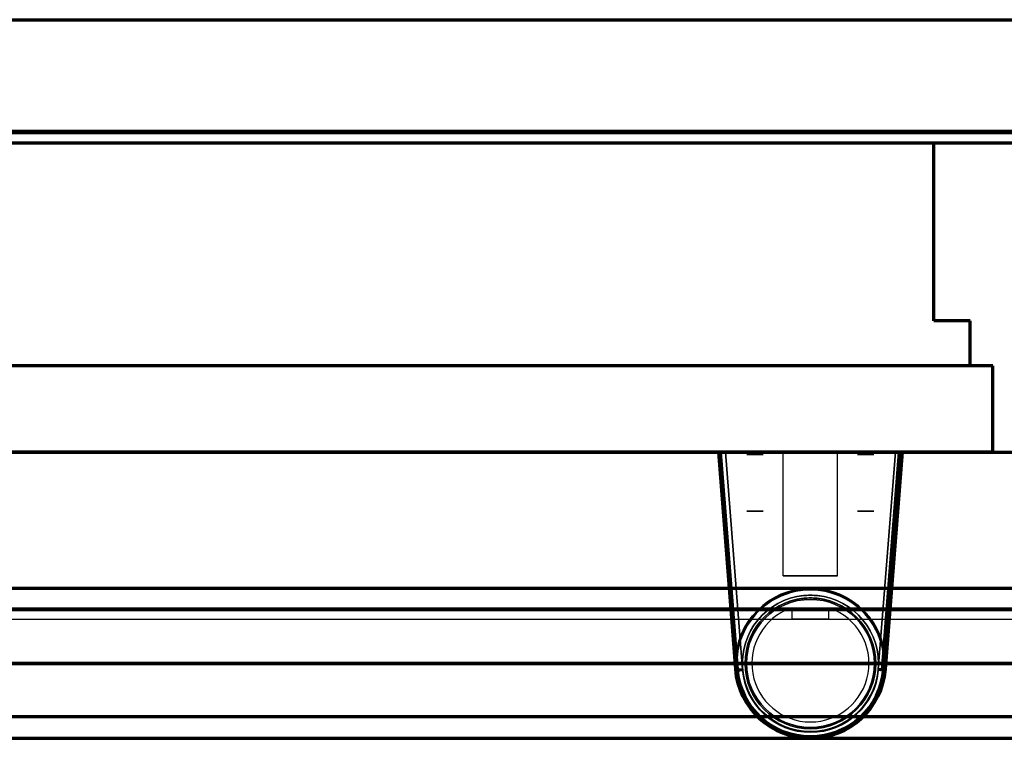
# Model space of a CAD drawing. Units: millimetres. Extents: x 0 to 908, y -131 to 558.
# Drawn here: x 237 to 454, y -131 to 27 of the extents above; entities that cross this region are included whole.
import ezdxf

# ---------------------------------------------------------------- set-up
doc = ezdxf.new("R2010")
doc.units = ezdxf.units.MM
for name, color, linetype, true_color in [('1', 7, 'Continuous', 0xffffff), ('Front$1', 7, 'Continuous', 0xffffff), ('Isometric$4', 7, 'Continuous', 0xffffff), ('ORTHO$2', 7, 'Continuous', 0xffffff)]:
    doc.layers.add(name, color=color, linetype=linetype, true_color=true_color)

msp = doc.modelspace()

# ---------------------------------------------------------------- linework, layer by layer
at = {"layer": '1', "color": 3, "linetype": 'Continuous', "lineweight": 25}
for p, q in [((0, 26.84, -235.8), (908, 26.84, -235.8)), ((0, 26.84, -141.81), (908, 26.84, -141.81)), ((0, 2.27, -141.81), (908, 2.27, -141.81)), ((0, 2.27, -19), (908, 2.27, -19)), ((22.05, 1.75, -19), (887.05, 1.75, -19)), ((887.05, 1.75, -146.1), (22.05, 1.75, -146.1)), ((0, -0.25, 1873.35), (908, -0.25, 1873.35)), ((20, -0.25, 1859.05), (438.49, -0.25, 1859.05)), ((20, -0.25, 637.05), (438.49, -0.25, 637.05)), ((22.05, -0.25, 623.9), (887.05, -0.25, 623.9)), ((22.05, -0.25, 390.9), (887.05, -0.25, 390.9)), ((22.05, -0.25, 387.4), (887.05, -0.25, 387.4)), ((438.49, -0.25, 637.05), (438.49, -0.25, 1859.05)), ((438.49, -39.45, 1859.05), (438.49, -0.25, 1859.05)), ((438.49, -39.45, 637.05), (438.49, -0.25, 637.05)), ((438.49, -39.45, 1859.05), (438.49, -39.45, 637.05)), ((446.49, -39.45, 1859.05), (438.49, -39.45, 1859.05)), ((446.49, -39.45, 637.05), (438.49, -39.45, 637.05)), ((446.49, -39.45, 1859.05), (446.49, -39.45, 637.05)), ((446.49, -49.4, 1859.05), (446.49, -39.45, 1859.05)), ((446.49, -49.4, 637.05), (446.49, -39.45, 637.05)), ((451.49, -49.4, 629.05), (-0.01, -49.4, 629.05)), ((451.49, -49.4, 1883.05), (-0.01, -49.4, 1883.05)), ((3.49, -49.4, 1859.05), (446.49, -49.4, 1859.05)), ((3.49, -49.4, 637.05), (446.49, -49.4, 637.05)), ((446.49, -49.4, 1859.05), (446.49, -49.4, 637.05)), ((451.49, -49.4, 1883.05), (451.49, -49.4, 629.05)), ((451.49, -68.4, 629.05), (451.49, -49.4, 629.05)), ((451.49, -68.4, 1883.05), (451.49, -49.4, 1883.05)), ((451.49, -68.4, 629.05), (-0.01, -68.4, 629.05)), ((451.49, -68.4, 1883.05), (-0.01, -68.4, 1883.05)), ((0.49, -68.4, 387.4), (908.49, -68.4, 387.4)), ((0.49, -68.4, -146.1), (908.49, -68.4, -146.1)), ((0.49, -68.4, 623.9), (908.49, -68.4, 623.9)), ((0.49, -68.4, 390.9), (908.49, -68.4, 390.9)), ((391.09, -68.4, 1387.45), (394.84, -116.19, 1387.45)), ((391.39, -68.4, 1387.15), (391.09, -68.4, 1387.45)), ((394.84, -116.19, 1469.79), (391.09, -68.4, 1475.65)), ((391.09, -68.4, 1475.65), (391.09, -68.4, 1387.45)), ((391.09, -68.4, 761.85), (391.39, -68.4, 762.15)), ((394.84, -116.19, 761.85), (391.09, -68.4, 761.85)), ((391.09, -68.4, 673.65), (394.84, -116.19, 679.51)), ((391.09, -68.4, 673.65), (391.09, -68.4, 761.85)), ((395.14, -116.17, 1387.15), (391.39, -68.4, 1387.15)), ((431.19, -68.4, 1387.15), (391.39, -68.4, 1387.15)), ((391.39, -68.4, 762.15), (395.14, -116.17, 762.15)), ((391.39, -68.4, 762.15), (431.19, -68.4, 762.15)), ((392.58, -68.4, 1477.15), (396.33, -116.26, 1471.27)), ((430, -68.4, 1477.15), (392.58, -68.4, 1477.15)), ((396.33, -116.26, 678.03), (392.58, -68.4, 672.15)), ((392.58, -68.4, 672.15), (430, -68.4, 672.15)), ((405.29, -95.65, 1396.65), (405.29, -68.4, 1396.65)), ((405.29, -95.65, 1410.05), (405.29, -68.4, 1410.05)), ((405.29, -68.4, 1396.65), (405.29, -68.4, 1410.05)), ((405.29, -95.65, 752.65), (405.29, -68.4, 752.65)), ((405.29, -95.65, 739.25), (405.29, -68.4, 739.25)), ((405.29, -68.4, 739.25), (405.29, -68.4, 752.65)), ((417.29, -95.65, 1396.65), (417.29, -68.4, 1396.65)), ((417.29, -95.65, 1410.05), (417.29, -68.4, 1410.05)), ((417.29, -68.4, 1410.05), (417.29, -68.4, 1396.65)), ((417.29, -95.65, 752.65), (417.29, -68.4, 752.65)), ((417.29, -95.65, 739.25), (417.29, -68.4, 739.25)), ((417.29, -68.4, 752.65), (417.29, -68.4, 739.25)), ((426.24, -116.26, 1471.27), (430, -68.4, 1477.15)), ((430, -68.4, 672.15), (426.24, -116.26, 678.03)), ((431.19, -68.4, 1387.15), (427.44, -116.17, 1387.15)), ((427.44, -116.17, 762.15), (431.19, -68.4, 762.15)), ((427.74, -116.19, 1387.45), (431.49, -68.4, 1387.45)), ((431.49, -68.4, 1475.65), (427.74, -116.19, 1469.79)), ((431.49, -68.4, 761.85), (427.74, -116.19, 761.85)), ((427.74, -116.19, 679.51), (431.49, -68.4, 673.65)), ((431.49, -68.4, 1387.45), (431.19, -68.4, 1387.15)), ((431.19, -68.4, 762.15), (431.49, -68.4, 761.85)), ((431.49, -68.4, 1475.65), (431.49, -68.4, 1387.45)), ((431.49, -68.4, 673.65), (431.49, -68.4, 761.85)), ((451.49, -68.4, 1883.05), (451.49, -68.4, 629.05)), ((405.29, -95.65, 1396.65), (405.29, -95.65, 1410.05)), ((405.29, -95.65, 739.25), (405.29, -95.65, 752.65)), ((417.29, -95.65, 1410.05), (417.29, -95.65, 1396.65)), ((417.29, -95.65, 752.65), (417.29, -95.65, 739.25)), ((792.89, -102.77, 569.05), (116.09, -102.77, 569.05)), ((116.09, -102.77, 577.85), (792.89, -102.77, 577.85)), ((792.89, -102.77, 332.7), (116.09, -102.77, 332.7)), ((116.09, -102.77, 341.5), (792.89, -102.77, 341.5)), ((792.89, -103.06, 577.45), (116.09, -103.06, 577.45)), ((116.09, -103.06, 569.45), (792.89, -103.06, 569.45)), ((792.89, -103.06, 341.1), (116.09, -103.06, 341.1)), ((116.09, -103.06, 333.1), (792.89, -103.06, 333.1)), ((406.89, -102.77, 736.25), (406.89, -102.77, 1413.05)), ((407.29, -103.06, 1413.05), (407.29, -103.06, 736.25)), ((407.29, -105.14, 1413.05), (407.29, -103.06, 1413.05)), ((407.29, -105.14, 736.25), (407.29, -103.06, 736.25)), ((415.29, -103.06, 736.25), (415.29, -103.06, 1413.05)), ((415.29, -103.06, 1413.05), (415.29, -105.14, 1413.05)), ((415.29, -103.06, 736.25), (415.29, -105.14, 736.25)), ((415.69, -102.77, 1413.05), (415.69, -102.77, 736.25)), ((116.09, -105.14, 577.45), (792.89, -105.14, 577.45)), ((116.09, -105.14, 569.45), (792.89, -105.14, 569.45)), ((116.09, -105.14, 341.1), (792.89, -105.14, 341.1)), ((116.09, -105.14, 333.1), (792.89, -105.14, 333.1)), ((407.29, -105.14, 1413.05), (407.29, -105.14, 736.25)), ((415.29, -105.14, 1413.05), (407.29, -105.14, 1413.05)), ((415.29, -105.14, 736.25), (407.29, -105.14, 736.25)), ((415.29, -105.14, 1413.05), (415.29, -105.14, 736.25)), ((394.84, -116.19, 1387.45), (395.14, -116.17, 1387.15)), ((395.14, -116.17, 762.15), (394.84, -116.19, 761.85)), ((394.84, -116.19, 1469.79), (394.84, -116.19, 1387.45)), ((394.84, -116.19, 679.51), (394.84, -116.19, 761.85)), ((427.44, -116.17, 1387.15), (427.74, -116.19, 1387.45)), ((427.74, -116.19, 761.85), (427.44, -116.17, 762.15)), ((427.74, -116.19, 1469.79), (427.74, -116.19, 1387.45)), ((427.74, -116.19, 679.51), (427.74, -116.19, 761.85))]:
    msp.add_line(p, q, dxfattribs=at)
at = {"layer": '1', "color": 3, "linetype": 'Continuous', "lineweight": 25, "extrusion": (0, -1, 0)}
for centre, radius in [((399.09, 1469.15, 68.4), 2.3), ((399.09, 1432.15, 68.4), 2.3), ((399.09, 1395.15, 68.4), 2.3), ((399.09, 680.15, 68.4), 2.3), ((399.09, 717.15, 68.4), 2.3), ((399.09, 754.15, 68.4), 2.3), ((423.49, 1469.15, 68.4), 2.3), ((423.49, 1432.15, 68.4), 2.3), ((423.49, 1395.15, 68.4), 2.3), ((423.49, 680.15, 68.4), 2.3), ((423.49, 717.15, 68.4), 2.3), ((423.49, 754.15, 68.4), 2.3), ((411.29, 1410.05, 95.65), 2.1), ((411.29, 1396.65, 95.65), 2.1), ((411.29, 739.25, 95.65), 2.1), ((411.29, 752.65, 95.65), 2.1), ((411.29, 1410.05, 105.14), 1.8), ((411.29, 739.25, 105.14), 1.8), ((411.29, 752.65, 105.14), 1.8)]:
    msp.add_circle(centre, radius, dxfattribs=at)
at = {"layer": '1', "color": 3, "linetype": 'Continuous', "lineweight": 25, "extrusion": (0, 1, 0)}
for centre in [(-399.09, 1395.15, -68.9), (-399.09, 1432.15, -68.9), (-399.09, 1469.15, -68.9), (-399.09, 754.15, -68.9), (-399.09, 717.15, -68.9), (-399.09, 680.15, -68.9), (-423.49, 1395.15, -68.9), (-423.49, 1432.15, -68.9), (-423.49, 1469.15, -68.9), (-423.49, 754.15, -68.9), (-423.49, 717.15, -68.9), (-423.49, 680.15, -68.9), (-399.09, 1469.15, -81.4), (-399.09, 1432.15, -81.4), (-399.09, 1395.15, -81.4), (-399.09, 680.15, -81.4), (-399.09, 717.15, -81.4), (-399.09, 754.15, -81.4), (-423.49, 1469.15, -81.4), (-423.49, 1432.15, -81.4), (-423.49, 1395.15, -81.4), (-423.49, 680.15, -81.4), (-423.49, 717.15, -81.4), (-423.49, 754.15, -81.4), (-411.29, 1396.65, -105.14)]:
    msp.add_circle(centre, 1.8, dxfattribs=at)
at = {"layer": '1', "color": 3, "linetype": 'Continuous', "lineweight": 25}
for centre, radius in [((411.29, -114.9, 762.45), 16.5), ((411.29, -114.9, 1413.35), 15), ((411.29, -114.9, 1387.15), 15), ((411.29, -114.9, 736.55), 14.4), ((411.29, -114.9, 1387.15), 14.4), ((411.29, -114.9, 1413.05), 14.1)]:
    msp.add_circle(centre, radius, dxfattribs=at)
at = {"layer": '1', "color": 3, "linetype": 'Continuous', "lineweight": 25, "extrusion": (0, 0, -1)}
for centre, radius in [((-411.29, -114.9, -1386.85), 16.5), ((-411.29, -114.9, -735.95), 15), ((-411.29, -114.9, -762.15), 15), ((-411.29, -114.9, -1412.75), 14.4), ((-411.29, -114.9, -762.15), 14.4), ((-411.29, -114.9, -736.25), 14.1)]:
    msp.add_circle(centre, radius, dxfattribs=at)
at = {"layer": '1', "color": 3, "linetype": 'Continuous', "lineweight": 25, "extrusion": (0, 1, 0)}
for centre, start, end in [((-411.29, 1410.05, -68.4), 0, 180), ((-411.29, 1396.65, -68.4), 180, 0), ((-411.29, 739.25, -68.4), 180, 0), ((-411.29, 752.65, -68.4), 0, 180), ((-411.29, 1410.05, -95.65), 0, 180), ((-411.29, 1396.65, -95.65), 180, 0), ((-411.29, 739.25, -95.65), 180, 0), ((-411.29, 752.65, -95.65), 0, 180)]:
    msp.add_arc(centre, 6, start, end, dxfattribs=at)
at = {"layer": '1', "color": 3, "linetype": 'Continuous', "lineweight": 25, "extrusion": (0, 0, -1)}
for centre, radius, start, end in [((-411.29, -114.9, -762.15), 16.2, 355.5127, 184.4873), ((-406.99, -103.06, -1413.05), 0.3, 70.0457, 180), ((-415.59, -103.06, -1413.05), 0.3, 0, 109.9543), ((-411.29, -114.9, -761.85), 16.5, 184.4873, 355.5127), ((-411.29, -114.9, -1387.15), 16.2, 184.4873, 355.5127)]:
    msp.add_arc(centre, radius, start, end, dxfattribs=at)
at = {"layer": '1', "color": 3, "linetype": 'Continuous', "lineweight": 25}
for centre, radius, start, end in [((411.29, -114.9, 1387.15), 16.2, 355.5127, 184.4873), ((411.29, -114.9, 1413.05), 12.9, 109.9543, 70.0457), ((411.29, -114.9, 736.25), 12.9, 109.9543, 70.0457), ((406.99, -103.06, 736.25), 0.3, 0, 109.9543), ((415.59, -103.06, 736.25), 0.3, 70.0457, 180), ((411.29, -114.9, 1387.45), 16.5, 184.4873, 355.5127), ((411.29, -114.9, 762.15), 16.2, 184.4873, 355.5127)]:
    msp.add_arc(centre, radius, start, end, dxfattribs=at)
at = {"layer": '1', "color": 3, "linetype": 'Continuous', "lineweight": 25, "extrusion": (-0.077659, 0.989549, 0.121501)}
msp.add_arc((-386.04, 1476.72, 32.94), 1.5, 0, 89.4537, dxfattribs=at)
at = {"layer": '1', "color": 3, "linetype": 'Continuous', "lineweight": 25, "extrusion": (0.077659, -0.989549, 0.121501)}
msp.add_arc((386.04, 656.65, 228.2), 1.5, 180, 269.4537, dxfattribs=at)
at = {"layer": '1', "color": 3, "linetype": 'Continuous', "lineweight": 25, "extrusion": (-0.077659, -0.989549, -0.121501)}
msp.add_arc((434.02, 1468.9, -96.82), 1.5, 0, 89.4537, dxfattribs=at)
at = {"layer": '1', "color": 3, "linetype": 'Continuous', "lineweight": 25, "extrusion": (0.077659, 0.989549, -0.121501)}
msp.add_arc((-434.02, 664.47, -164.32), 1.5, 180, 269.4537, dxfattribs=at)
at = {"layer": '1', "color": 3, "linetype": 'Continuous', "lineweight": 25, "extrusion": (-1.71755e-16, 1, 8.62817e-32)}
msp.add_ellipse((392.59, -68.4, 1475.64), major_axis=(-0.82, 0, 1.28), ratio=0.989549, start_param=5.285883, end_param=6.847145, dxfattribs=at)
at = {"layer": '1', "color": 3, "linetype": 'Continuous', "lineweight": 25, "extrusion": (1.71755e-16, 1, -4.93038e-32)}
msp.add_ellipse((392.59, -68.4, 673.66), major_axis=(0.82, 0, 1.28), ratio=0.989549, start_param=2.577633, end_param=4.138895, dxfattribs=at)
at = {"layer": '1', "color": 3, "linetype": 'Continuous', "lineweight": 25, "extrusion": (-1.71755e-16, 1, 4.93038e-32)}
msp.add_ellipse((429.98, -68.4, 1475.64), major_axis=(-0.82, 0, -1.28), ratio=0.989549, start_param=2.577633, end_param=4.138895, dxfattribs=at)
at = {"layer": '1', "color": 3, "linetype": 'Continuous', "lineweight": 25, "extrusion": (1.71755e-16, 1, -8.62817e-32)}
msp.add_ellipse((429.98, -68.4, 673.66), major_axis=(0.82, 0, -1.28), ratio=0.989549, start_param=5.285883, end_param=6.847145, dxfattribs=at)
at = {"layer": '1', "color": 3, "linetype": 'Continuous', "lineweight": 25, "extrusion": (-9.75531e-18, 0.110933, -0.993828)}
msp.add_ellipse((411.29, -114.9, 1469.93), major_axis=(0, -16.5, -1.84), ratio=0.993828, start_param=4.790707, end_param=7.775663, dxfattribs=at)
at = {"layer": '1', "color": 3, "linetype": 'Continuous', "lineweight": 25, "extrusion": (9.75531e-18, 0.110933, 0.993828)}
msp.add_ellipse((411.29, -114.9, 679.37), major_axis=(0, -16.5, 1.84), ratio=0.993828, start_param=4.790707, end_param=7.775663, dxfattribs=at)
at = {"layer": '1', "color": 3, "linetype": 'Continuous', "lineweight": 25, "extrusion": (1.0717e-17, -0.121869, 0.992546)}
msp.add_ellipse((411.29, -115.08, 1471.42), major_axis=(0, -15, -1.84), ratio=0.992546, start_param=4.790707, end_param=7.775663, dxfattribs=at)
at = {"layer": '1', "color": 3, "linetype": 'Continuous', "lineweight": 25, "extrusion": (-1.0717e-17, -0.121869, -0.992546)}
msp.add_ellipse((411.29, -115.08, 677.88), major_axis=(0, -15, 1.84), ratio=0.992546, start_param=4.790707, end_param=7.775663, dxfattribs=at)
at = {"layer": '1', "color": 3, "linetype": 'Continuous', "lineweight": 25}
for points in [[(411.29, -99.9, 1407.95), (410.73, -99.9, 1407.95), (410.19, -99.94, 1408.18), (409.42, -100.01, 1408.95), (409.19, -100.05, 1409.5), (409.19, -100.05, 1410.6), (409.41, -100.01, 1411.14), (410.19, -99.93, 1411.93), (410.74, -99.9, 1412.15), (411.84, -99.9, 1412.15), (412.38, -99.94, 1411.92), (413.16, -100.01, 1411.15), (413.39, -100.05, 1410.61), (413.39, -100.05, 1409.5), (413.16, -100.01, 1408.95), (412.39, -99.94, 1408.18), (411.84, -99.9, 1407.95), (411.29, -99.9, 1407.95)], [(411.29, -99.9, 1394.55), (410.73, -99.9, 1394.55), (410.19, -99.94, 1394.78), (409.42, -100.01, 1395.55), (409.19, -100.05, 1396.1), (409.19, -100.05, 1397.2), (409.41, -100.01, 1397.74), (410.19, -99.93, 1398.53), (410.74, -99.9, 1398.75), (411.84, -99.9, 1398.75), (412.38, -99.94, 1398.52), (413.16, -100.01, 1397.75), (413.39, -100.05, 1397.21), (413.39, -100.05, 1396.1), (413.16, -100.01, 1395.55), (412.39, -99.94, 1394.78), (411.84, -99.9, 1394.55), (411.29, -99.9, 1394.55)], [(411.29, -99.9, 741.35), (411.84, -99.9, 741.35), (412.39, -99.94, 741.12), (413.16, -100.01, 740.35), (413.39, -100.05, 739.8), (413.39, -100.05, 738.7), (413.17, -100.01, 738.16), (412.38, -99.93, 737.37), (411.84, -99.9, 737.15), (410.74, -99.9, 737.15), (410.19, -99.94, 737.38), (409.42, -100.01, 738.15), (409.19, -100.05, 738.69), (409.19, -100.05, 739.8), (409.42, -100.01, 740.35), (410.19, -99.94, 741.12), (410.73, -99.9, 741.35), (411.29, -99.9, 741.35)], [(411.29, -99.9, 754.75), (411.84, -99.9, 754.75), (412.39, -99.94, 754.52), (413.16, -100.01, 753.75), (413.39, -100.05, 753.2), (413.39, -100.05, 752.1), (413.17, -100.01, 751.56), (412.38, -99.93, 750.77), (411.84, -99.9, 750.55), (410.74, -99.9, 750.55), (410.19, -99.94, 750.78), (409.42, -100.01, 751.55), (409.19, -100.05, 752.09), (409.19, -100.05, 753.2), (409.42, -100.01, 753.75), (410.19, -99.94, 754.52), (410.73, -99.9, 754.75), (411.29, -99.9, 754.75)], [(411.29, -100.5, 1411.85), (410.81, -100.5, 1411.85), (410.35, -100.53, 1411.65), (409.68, -100.59, 1410.99), (409.49, -100.61, 1410.52), (409.49, -100.61, 1409.58), (409.68, -100.59, 1409.11), (410.35, -100.53, 1408.44), (410.82, -100.5, 1408.25), (411.76, -100.5, 1408.25), (412.23, -100.53, 1408.44), (412.89, -100.59, 1409.11), (413.09, -100.61, 1409.57), (413.09, -100.61, 1410.52), (412.89, -100.59, 1410.99), (412.23, -100.53, 1411.65), (411.76, -100.5, 1411.85), (411.29, -100.5, 1411.85)], [(411.29, -100.5, 741.05), (410.81, -100.5, 741.05), (410.35, -100.53, 740.85), (409.68, -100.59, 740.19), (409.49, -100.61, 739.72), (409.49, -100.61, 738.78), (409.68, -100.59, 738.31), (410.35, -100.53, 737.64), (410.82, -100.5, 737.45), (411.76, -100.5, 737.45), (412.23, -100.53, 737.64), (412.89, -100.59, 738.31), (413.09, -100.61, 738.77), (413.09, -100.61, 739.72), (412.89, -100.59, 740.19), (412.23, -100.53, 740.85), (411.76, -100.5, 741.05), (411.29, -100.5, 741.05)], [(411.29, -100.5, 754.45), (410.81, -100.5, 754.45), (410.35, -100.53, 754.25), (409.68, -100.59, 753.59), (409.49, -100.61, 753.12), (409.49, -100.61, 752.18), (409.68, -100.59, 751.71), (410.35, -100.53, 751.04), (410.82, -100.5, 750.85), (411.76, -100.5, 750.85), (412.23, -100.53, 751.04), (412.89, -100.59, 751.71), (413.09, -100.61, 752.17), (413.09, -100.61, 753.12), (412.89, -100.59, 753.59), (412.23, -100.53, 754.25), (411.76, -100.5, 754.45), (411.29, -100.5, 754.45)], [(411.29, -100.5, 1398.45), (411.76, -100.5, 1398.45), (412.23, -100.53, 1398.25), (412.89, -100.59, 1397.59), (413.09, -100.61, 1397.12), (413.09, -100.61, 1396.18), (412.9, -100.59, 1395.71), (412.23, -100.53, 1395.04), (411.76, -100.5, 1394.85), (410.82, -100.5, 1394.85), (410.35, -100.53, 1395.04), (409.68, -100.59, 1395.71), (409.49, -100.61, 1396.17), (409.49, -100.61, 1397.12), (409.68, -100.59, 1397.59), (410.35, -100.53, 1398.25), (410.81, -100.5, 1398.45), (411.29, -100.5, 1398.45)]]:
    msp.add_open_spline(points, degree=3, knots=[0, 0, 0, 0, 0.125, 0.125, 0.25, 0.25, 0.375, 0.375, 0.5, 0.5, 0.625, 0.625, 0.75, 0.75, 0.875, 0.875, 1, 1, 1, 1], dxfattribs=at)
at = {"layer": 'Front$1', "color": 155, "linetype": 'Continuous', "lineweight": 70}
for p, q in [((0, 26.84, -235.8), (908, 26.84, -235.8)), ((0, 2.27, -141.81), (908, 2.27, -141.81)), ((451.49, -68.4, 1883.05), (-0.01, -68.4, 1883.05)), ((451.49, -68.4, 629.05), (-0.01, -68.4, 629.05)), ((0.49, -68.4, 623.9), (908.49, -68.4, 623.9)), ((0.49, -68.4, 390.9), (908.49, -68.4, 390.9)), ((0.49, -68.4, -146.1), (908.49, -68.4, -146.1)), ((0.49, -68.4, 387.4), (908.49, -68.4, 387.4)), ((394.84, -116.19, 761.85), (391.09, -68.4, 761.85)), ((391.09, -68.4, 761.85), (391.39, -68.4, 762.15)), ((391.09, -68.4, 673.65), (391.09, -68.4, 761.85)), ((391.09, -68.4, 1387.45), (394.84, -116.19, 1387.45)), ((391.09, -68.4, 1475.65), (391.09, -68.4, 1387.45)), ((391.39, -68.4, 1387.15), (391.09, -68.4, 1387.45)), ((391.39, -68.4, 762.15), (395.14, -116.17, 762.15)), ((395.14, -116.17, 1387.15), (391.39, -68.4, 1387.15)), ((392.58, -68.4, 672.15), (430, -68.4, 672.15)), ((430, -68.4, 1477.15), (392.58, -68.4, 1477.15)), ((427.44, -116.17, 762.15), (431.19, -68.4, 762.15)), ((431.19, -68.4, 1387.15), (427.44, -116.17, 1387.15)), ((431.49, -68.4, 761.85), (427.74, -116.19, 761.85)), ((427.74, -116.19, 1387.45), (431.49, -68.4, 1387.45)), ((431.19, -68.4, 762.15), (431.49, -68.4, 761.85)), ((431.49, -68.4, 1387.45), (431.19, -68.4, 1387.15)), ((431.49, -68.4, 673.65), (431.49, -68.4, 761.85)), ((431.49, -68.4, 1475.65), (431.49, -68.4, 1387.45)), ((451.49, -68.4, 1883.05), (451.49, -68.4, 629.05)), ((766.69, -114.9, 353.6), (142.29, -114.9, 353.6)), ((142.29, -114.9, 320.6), (766.69, -114.9, 320.6)), ((766.69, -114.9, 589.95), (142.29, -114.9, 589.95)), ((142.29, -114.9, 556.95), (766.69, -114.9, 556.95)), ((394.79, -114.9, 1386.85), (394.79, -114.9, 762.45)), ((427.79, -114.9, 762.45), (427.79, -114.9, 1386.85))]:
    msp.add_line(p, q, dxfattribs=at)
at = {"layer": 'Front$1', "color": 155, "linetype": 'Continuous', "lineweight": 35}
for p, q in [((0, -0.25, 1873.35), (908, -0.25, 1873.35)), ((391.09, -68.4, 673.65), (394.84, -116.19, 679.51)), ((394.84, -116.19, 1469.79), (391.09, -68.4, 1475.65)), ((396.33, -116.26, 678.03), (392.58, -68.4, 672.15)), ((392.58, -68.4, 1477.15), (396.33, -116.26, 1471.27)), ((430, -68.4, 672.15), (426.24, -116.26, 678.03)), ((426.24, -116.26, 1471.27), (430, -68.4, 1477.15)), ((427.74, -116.19, 679.51), (431.49, -68.4, 673.65)), ((431.49, -68.4, 1475.65), (427.74, -116.19, 1469.79)), ((395.14, -116.17, 762.15), (394.84, -116.19, 761.85)), ((394.84, -116.19, 1387.45), (395.14, -116.17, 1387.15)), ((394.84, -116.19, 679.51), (394.84, -116.19, 761.85)), ((394.84, -116.19, 1469.79), (394.84, -116.19, 1387.45)), ((427.74, -116.19, 761.85), (427.44, -116.17, 762.15)), ((427.44, -116.17, 1387.15), (427.74, -116.19, 1387.45)), ((427.74, -116.19, 679.51), (427.74, -116.19, 761.85)), ((427.74, -116.19, 1469.79), (427.74, -116.19, 1387.45))]:
    msp.add_line(p, q, dxfattribs=at)
msp.add_circle((411.29, -114.9, 762.45), 16.5, dxfattribs=at)
at = {"layer": 'Front$1', "color": 155, "linetype": 'Continuous', "lineweight": 35, "extrusion": (0, 0, -1)}
msp.add_circle((-411.29, -114.9, -1386.85), 16.5, dxfattribs=at)
at = {"layer": 'Front$1', "color": 155, "linetype": 'Continuous', "lineweight": 70, "extrusion": (0, -1, 0)}
for centre, start, end in [((395.09, 762.45, 114.9), 180, 270), ((395.09, 1386.85, 114.9), 90, 180), ((427.49, 762.45, 114.9), 270, 0), ((427.49, 1386.85, 114.9), 0, 90)]:
    msp.add_arc(centre, 0.3, start, end, dxfattribs=at)
at = {"layer": 'Front$1', "color": 155, "linetype": 'Continuous', "lineweight": 70, "extrusion": (0, 0, -1)}
for centre, radius in [((-411.29, -114.9, -761.85), 16.5), ((-411.29, -114.9, -1387.15), 16.2)]:
    msp.add_arc(centre, radius, 184.4873, 355.5127, dxfattribs=at)
at = {"layer": 'Front$1', "color": 155, "linetype": 'Continuous', "lineweight": 35, "extrusion": (0.077659, -0.989549, 0.121501)}
msp.add_arc((386.04, 656.65, 228.2), 1.5, 180, 269.4537, dxfattribs=at)
at = {"layer": 'Front$1', "color": 155, "linetype": 'Continuous', "lineweight": 70}
for centre, radius in [((411.29, -114.9, 1387.45), 16.5), ((411.29, -114.9, 762.15), 16.2)]:
    msp.add_arc(centre, radius, 184.4873, 355.5127, dxfattribs=at)
at = {"layer": 'Front$1', "color": 155, "linetype": 'Continuous', "lineweight": 35, "extrusion": (-0.077659, 0.989549, 0.121501)}
msp.add_arc((-386.04, 1476.72, 32.94), 1.5, 0, 89.4537, dxfattribs=at)
at = {"layer": 'Front$1', "color": 155, "linetype": 'Continuous', "lineweight": 35, "extrusion": (0.077659, 0.989549, -0.121501)}
msp.add_arc((-434.02, 664.47, -164.32), 1.5, 180, 269.4537, dxfattribs=at)
at = {"layer": 'Front$1', "color": 155, "linetype": 'Continuous', "lineweight": 35, "extrusion": (-0.077659, -0.989549, -0.121501)}
msp.add_arc((434.02, 1468.9, -96.82), 1.5, 0, 89.4537, dxfattribs=at)
at = {"layer": 'Front$1', "color": 155, "linetype": 'Continuous', "lineweight": 70, "extrusion": (1.71755e-16, 1, -4.93038e-32)}
msp.add_ellipse((392.59, -68.4, 673.66), major_axis=(0.82, 0, 1.28), ratio=0.989549, start_param=2.577633, end_param=4.138895, dxfattribs=at)
at = {"layer": 'Front$1', "color": 155, "linetype": 'Continuous', "lineweight": 70, "extrusion": (-1.71755e-16, 1, 8.62817e-32)}
msp.add_ellipse((392.59, -68.4, 1475.64), major_axis=(-0.82, 0, 1.28), ratio=0.989549, start_param=5.285883, end_param=6.847145, dxfattribs=at)
at = {"layer": 'Front$1', "color": 155, "linetype": 'Continuous', "lineweight": 70, "extrusion": (1.71755e-16, 1, -8.62817e-32)}
msp.add_ellipse((429.98, -68.4, 673.66), major_axis=(0.82, 0, -1.28), ratio=0.989549, start_param=5.285883, end_param=6.847145, dxfattribs=at)
at = {"layer": 'Front$1', "color": 155, "linetype": 'Continuous', "lineweight": 70, "extrusion": (-1.71755e-16, 1, 4.93038e-32)}
msp.add_ellipse((429.98, -68.4, 1475.64), major_axis=(-0.82, 0, -1.28), ratio=0.989549, start_param=2.577633, end_param=4.138895, dxfattribs=at)
at = {"layer": 'Front$1', "color": 155, "linetype": 'Continuous', "lineweight": 35, "extrusion": (9.75531e-18, 0.110933, 0.993828)}
msp.add_ellipse((411.29, -114.9, 679.37), major_axis=(0, -16.5, 1.84), ratio=0.993828, start_param=4.790707, end_param=7.775663, dxfattribs=at)
at = {"layer": 'Front$1', "color": 155, "linetype": 'Continuous', "lineweight": 35, "extrusion": (-9.75531e-18, 0.110933, -0.993828)}
msp.add_ellipse((411.29, -114.9, 1469.93), major_axis=(0, -16.5, -1.84), ratio=0.993828, start_param=4.790707, end_param=7.775663, dxfattribs=at)
at = {"layer": 'Front$1', "color": 155, "linetype": 'Continuous', "lineweight": 35, "extrusion": (-1.0717e-17, -0.121869, -0.992546)}
msp.add_ellipse((411.29, -115.08, 677.88), major_axis=(0, -15, 1.84), ratio=0.992546, start_param=4.790707, end_param=7.775663, dxfattribs=at)
at = {"layer": 'Front$1', "color": 155, "linetype": 'Continuous', "lineweight": 35, "extrusion": (1.0717e-17, -0.121869, 0.992546)}
msp.add_ellipse((411.29, -115.08, 1471.42), major_axis=(0, -15, -1.84), ratio=0.992546, start_param=4.790707, end_param=7.775663, dxfattribs=at)
at = {"layer": 'Isometric$4', "color": 155, "linetype": 'Continuous', "lineweight": 35}
for p, q in [((0, 26.84, -235.8), (908, 26.84, -235.8)), ((0, 2.27, -141.81), (908, 2.27, -141.81)), ((22.05, -0.25, 623.9), (887.05, -0.25, 623.9)), ((438.49, -0.25, 637.05), (438.49, -0.25, 1859.05)), ((438.49, -39.45, 1859.05), (438.49, -0.25, 1859.05)), ((451.49, -68.4, 629.05), (-0.01, -68.4, 629.05)), ((394.84, -116.19, 761.85), (391.09, -68.4, 761.85)), ((392.58, -68.4, 1477.15), (396.33, -116.26, 1471.27)), ((426.24, -116.26, 1471.27), (430, -68.4, 1477.15)), ((431.19, -68.4, 1387.15), (427.44, -116.17, 1387.15)), ((431.49, -68.4, 1475.65), (427.74, -116.19, 1469.79)), ((431.49, -68.4, 761.85), (427.74, -116.19, 761.85)), ((427.74, -116.19, 679.51), (431.49, -68.4, 673.65)), ((766.69, -103.23, 585.12), (142.29, -103.23, 585.12)), ((766.69, -103.23, 348.77), (142.29, -103.23, 348.77)), ((427.44, -116.17, 1387.15), (427.74, -116.19, 1387.45)), ((427.74, -116.19, 761.85), (427.44, -116.17, 762.15)), ((427.74, -116.19, 1469.79), (427.74, -116.19, 1387.45)), ((427.74, -116.19, 679.51), (427.74, -116.19, 761.85))]:
    msp.add_line(p, q, dxfattribs=at)
at = {"layer": 'Isometric$4', "color": 155, "linetype": 'Continuous', "lineweight": 70}
for p, q in [((0, -0.25, 1873.35), (908, -0.25, 1873.35)), ((20, -0.25, 1859.05), (438.49, -0.25, 1859.05)), ((451.49, -49.4, 1883.05), (-0.01, -49.4, 1883.05)), ((451.49, -68.4, 1883.05), (451.49, -49.4, 1883.05)), ((451.49, -49.4, 1883.05), (451.49, -49.4, 629.05)), ((451.49, -68.4, 1883.05), (-0.01, -68.4, 1883.05)), ((0.49, -68.4, 623.9), (908.49, -68.4, 623.9)), ((0.49, -68.4, 390.9), (908.49, -68.4, 390.9)), ((0.49, -68.4, 387.4), (908.49, -68.4, 387.4)), ((0.49, -68.4, -146.1), (908.49, -68.4, -146.1)), ((391.09, -68.4, 761.85), (391.39, -68.4, 762.15)), ((391.39, -68.4, 762.15), (431.19, -68.4, 762.15)), ((391.39, -68.4, 762.15), (395.14, -116.17, 762.15)), ((391.43, -68.4, 1476.61), (395.19, -116.28, 1470.73)), ((430, -68.4, 1477.15), (392.58, -68.4, 1477.15)), ((427.18, -116.29, 678.36), (430.94, -68.4, 672.48)), ((427.44, -116.17, 762.15), (431.19, -68.4, 762.15)), ((427.74, -116.19, 1387.45), (431.49, -68.4, 1387.45)), ((431.49, -68.4, 1475.65), (431.49, -68.4, 1387.45)), ((451.49, -68.4, 1883.05), (451.49, -68.4, 629.05)), ((422.96, -103.23, 762.45), (422.96, -103.23, 1386.85)), ((142.29, -126.57, 561.78), (766.69, -126.57, 561.78)), ((142.29, -126.57, 325.43), (766.69, -126.57, 325.43)), ((399.62, -126.57, 1468.63), (399.62, -126.57, 1387.45)), ((399.62, -126.57, 1386.85), (399.62, -126.57, 762.45)), ((399.62, -126.57, 761.85), (399.62, -126.57, 680.67)), ((411.29, -131.4, 1387.45), (411.29, -131.1, 1387.15))]:
    msp.add_line(p, q, dxfattribs=at)
at = {"layer": 'Isometric$4', "color": 155, "linetype": 'Continuous', "lineweight": 35, "extrusion": (0, 0, -1)}
msp.add_circle((-411.29, -114.9, -1386.85), 16.5, dxfattribs=at)
at = {"layer": 'Isometric$4', "color": 155, "linetype": 'Continuous', "lineweight": 35}
msp.add_circle((411.29, -114.9, 762.45), 16.5, dxfattribs=at)
at = {"layer": 'Isometric$4', "color": 155, "linetype": 'Continuous', "lineweight": 35, "extrusion": (0, 0, -1)}
msp.add_arc((-411.29, -114.9, -762.15), 16.2, 355.5127, 184.4873, dxfattribs=at)
at = {"layer": 'Isometric$4', "color": 155, "linetype": 'Continuous', "lineweight": 70, "extrusion": (-0.077659, 0.989549, 0.121501)}
msp.add_arc((-386.04, 1476.72, 32.94), 1.5, 0, 89.4537, dxfattribs=at)
at = {"layer": 'Isometric$4', "color": 155, "linetype": 'Continuous', "lineweight": 35}
for centre, radius in [((411.29, -114.9, 1387.45), 16.5), ((411.29, -114.9, 762.15), 16.2)]:
    msp.add_arc(centre, radius, 184.4873, 355.5127, dxfattribs=at)
at = {"layer": 'Isometric$4', "color": 155, "linetype": 'Continuous', "lineweight": 70, "extrusion": (0, 0, -1)}
for centre, radius in [((-411.29, -114.9, -761.85), 16.5), ((-411.29, -114.9, -1387.15), 16.2)]:
    msp.add_arc(centre, radius, 184.4873, 355.5127, dxfattribs=at)
at = {"layer": 'Isometric$4', "color": 155, "linetype": 'Continuous', "lineweight": 35, "extrusion": (-0.077659, -0.989549, -0.121501)}
msp.add_arc((434.02, 1468.9, -96.82), 1.5, 0, 89.4537, dxfattribs=at)
at = {"layer": 'Isometric$4', "color": 155, "linetype": 'Continuous', "lineweight": 70, "extrusion": (0.077659, 0.989549, -0.121501)}
msp.add_arc((-434.02, 664.47, -164.32), 1.5, 180, 269.4537, dxfattribs=at)
at = {"layer": 'Isometric$4', "color": 155, "linetype": 'Continuous', "lineweight": 35, "extrusion": (-1.71755e-16, 1, 8.62817e-32)}
msp.add_ellipse((392.59, -68.4, 1475.64), major_axis=(-0.82, 0, 1.28), ratio=0.989549, start_param=5.285883, end_param=6.847145, dxfattribs=at)
at = {"layer": 'Isometric$4', "color": 155, "linetype": 'Continuous', "lineweight": 70, "extrusion": (-1.71755e-16, 1, 4.93038e-32)}
msp.add_ellipse((429.98, -68.4, 1475.64), major_axis=(-0.82, 0, -1.28), ratio=0.989549, start_param=2.577633, end_param=4.138895, dxfattribs=at)
at = {"layer": 'Isometric$4', "color": 155, "linetype": 'Continuous', "lineweight": 70, "extrusion": (-9.75531e-18, 0.110933, -0.993828)}
msp.add_ellipse((411.29, -114.9, 1469.93), major_axis=(0, -16.5, -1.84), ratio=0.993828, start_param=4.790707, end_param=7.775663, dxfattribs=at)
at = {"layer": 'Isometric$4', "color": 155, "linetype": 'Continuous', "lineweight": 35, "extrusion": (9.75531e-18, 0.110933, 0.993828)}
msp.add_ellipse((411.29, -114.9, 679.37), major_axis=(0, -16.5, 1.84), ratio=0.993828, start_param=4.790707, end_param=7.775663, dxfattribs=at)
at = {"layer": 'Isometric$4', "color": 155, "linetype": 'Continuous', "lineweight": 35, "extrusion": (1.0717e-17, -0.121869, 0.992546)}
msp.add_ellipse((411.29, -115.08, 1471.42), major_axis=(0, -15, -1.84), ratio=0.992546, start_param=4.790707, end_param=7.775663, dxfattribs=at)
at = {"layer": 'Isometric$4', "color": 155, "linetype": 'Continuous', "lineweight": 35}
msp.add_open_spline([(394.88, -114.9, 762.66), (394.87, -115.66, 762.66), (395.01, -117.84, 762.64), (395.95, -121.39, 762.6), (398.12, -125.16, 762.51), (401.2, -128.19, 762.39), (404.95, -130.29, 762.3), (409.12, -131.37, 762.25), (413.46, -131.35, 762.22), (417.66, -130.2, 762.21), (421.42, -128, 762.2), (424.49, -124.91, 762.2), (426.65, -121.12, 762.21), (427.76, -116.9, 762.22), (427.74, -112.54, 762.25), (426.59, -108.32, 762.3), (424.39, -104.57, 762.4), (421.3, -101.55, 762.51), (417.54, -99.47, 762.6), (413.36, -98.42, 762.65), (409.02, -98.47, 762.68), (404.83, -99.64, 762.69), (401.08, -101.86, 762.7), (398.03, -104.97, 762.7), (395.89, -108.76, 762.69), (395.01, -112.21, 762.68), (394.88, -114.27, 762.67), (394.88, -114.9, 762.66)], degree=3, knots=[0, 0, 0, 0, 0.021897, 0.063828, 0.105751, 0.147191, 0.188316, 0.229645, 0.271398, 0.31328, 0.355142, 0.396988, 0.438846, 0.480737, 0.522694, 0.564724, 0.606642, 0.648068, 0.689189, 0.730529, 0.772288, 0.81417, 0.856031, 0.897877, 0.939736, 0.981628, 1, 1, 1, 1], dxfattribs=at)
at = {"layer": 'ORTHO$2', "color": 155, "linetype": 'Continuous', "lineweight": 70}
for p, q in [((0, -0.25, 1873.35), (908, -0.25, 1873.35)), ((438.49, -39.45, 1859.05), (438.49, -0.25, 1859.05)), ((446.49, -39.45, 1859.05), (438.49, -39.45, 1859.05)), ((446.49, -49.4, 1859.05), (446.49, -39.45, 1859.05)), ((451.49, -49.4, 1883.05), (-0.01, -49.4, 1883.05)), ((451.49, -68.4, 1883.05), (451.49, -49.4, 1883.05)), ((451.49, -68.4, 1883.05), (-0.01, -68.4, 1883.05)), ((394.84, -116.19, 1469.79), (391.09, -68.4, 1475.65)), ((431.49, -68.4, 1475.65), (427.74, -116.19, 1469.79)), ((766.69, -98.4, 573.45), (142.29, -98.4, 573.45)), ((142.29, -131.4, 573.45), (766.69, -131.4, 573.45))]:
    msp.add_line(p, q, dxfattribs=at)
at = {"layer": 'ORTHO$2', "color": 155, "linetype": 'Continuous', "lineweight": 35}
for p, q in [((0.49, -68.4, 623.9), (908.49, -68.4, 623.9)), ((392.58, -68.4, 1477.15), (396.33, -116.26, 1471.27)), ((426.24, -116.26, 1471.27), (430, -68.4, 1477.15))]:
    msp.add_line(p, q, dxfattribs=at)
at = {"layer": 'ORTHO$2', "color": 155, "linetype": 'Continuous', "lineweight": 35, "extrusion": (-0.077659, 0.989549, 0.121501)}
msp.add_arc((-386.04, 1476.72, 32.94), 1.5, 0, 89.4537, dxfattribs=at)
at = {"layer": 'ORTHO$2', "color": 155, "linetype": 'Continuous', "lineweight": 35, "extrusion": (-0.077659, -0.989549, -0.121501)}
msp.add_arc((434.02, 1468.9, -96.82), 1.5, 0, 89.4537, dxfattribs=at)
at = {"layer": 'ORTHO$2', "color": 155, "linetype": 'Continuous', "lineweight": 70, "extrusion": (-9.75531e-18, 0.110933, -0.993828)}
msp.add_ellipse((411.29, -114.9, 1469.93), major_axis=(0, -16.5, -1.84), ratio=0.993828, start_param=4.790707, end_param=7.775663, dxfattribs=at)
at = {"layer": 'ORTHO$2', "color": 155, "linetype": 'Continuous', "lineweight": 35, "extrusion": (1.0717e-17, -0.121869, 0.992546)}
msp.add_ellipse((411.29, -115.08, 1471.42), major_axis=(0, -15, -1.84), ratio=0.992546, start_param=4.790707, end_param=7.775663, dxfattribs=at)

doc.saveas('drawing.dxf')
